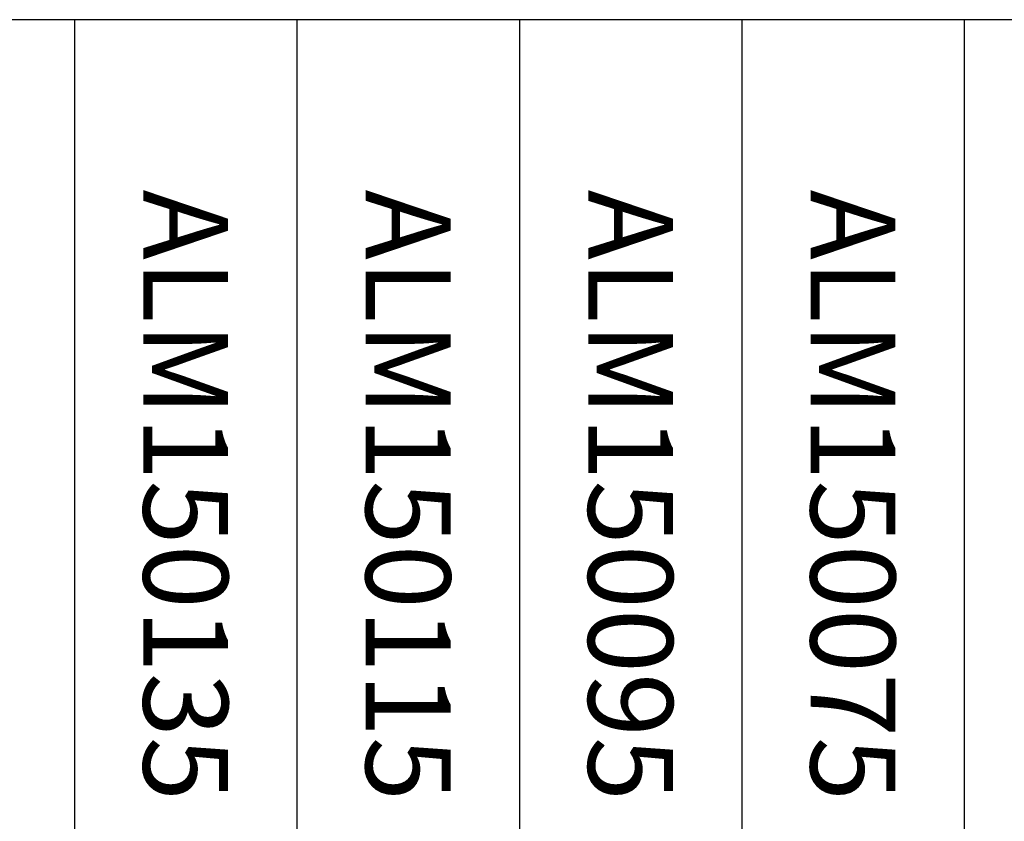
# Model space of a CAD drawing. Units: millimetres. Extents: x 27723 to 35737, y 4750 to 9536.
# Drawn here: x 29302 to 29563, y 6986 to 7198 of the extents above; entities that cross this region are included whole.
import ezdxf

# ---------------------------------------------------------------- set-up
doc = ezdxf.new("R2010")
doc.units = ezdxf.units.MM

# ---------------------------------------------------------------- blocks, each defined once
blk = doc.blocks.new('*T483')
at = {"color": 0, "linetype": 'ByBlock', "lineweight": -2}
for p, q in [((-628.98, 0), (-628.98, -497.79)), ((0, 0), (-628.98, 0)), ((-570.18, 0), (-570.18, -497.79)), ((-511.38, 0), (-511.38, -497.79)), ((-452.58, 0), (-452.58, -497.79)), ((-393.78, 0), (-393.78, -497.79)), ((-334.98, 0), (-334.98, -497.79)), ((-276.19, 0), (-276.19, -497.79)), ((-217.39, 0), (-217.39, -497.79)), ((-162.31, 0), (-162.31, -497.79)), ((-77.46, 0), (-77.46, -497.79)), ((0, 0), (0, -497.79)), ((-77.46, -251.63), (-628.98, -251.63)), ((0, -497.79), (-628.98, -497.79))]:
    blk.add_line(p, q, dxfattribs=at)
at = {"color": 0, "char_height": 22.3994, "attachment_point": 5, "rotation": 270}
for s, insert, width in [('{\\fArial|b0|i0|c0|p34;ALM\\fArial|b0|i0|c204|p34;150195}', (-599.58, -125.82), 248.8304), ('{\\fArial|b0|i0|c0|p34;ALM\\fArial|b0|i0|c204|p34;150175}', (-540.78, -125.82), 248.8304), ('{\\fArial|b0|i0|c0|p34;ALM\\fArial|b0|i0|c204|p34;150155}', (-481.98, -125.82), 248.8304), ('{\\fArial|b0|i0|c0|p34;ALM\\fArial|b0|i0|c204|p34;150135}', (-423.18, -125.82), 248.8304), ('{\\fArial|b0|i0|c0|p34;ALM\\fArial|b0|i0|c204|p34;150115}', (-364.38, -125.82), 248.8304), ('{\\fArial|b0|i0|c0|p34;ALM\\fArial|b0|i0|c204|p34;150095}', (-305.58, -125.82), 248.8304), ('{\\fArial|b0|i0|c0|p34;ALM\\fArial|b0|i0|c204|p34;150075}', (-246.79, -125.82), 248.8304), ('{\\fArial|b0|i0|c0|p34;ALM\\fArial|b0|i0|c204|p34;150055}', (-189.85, -125.82), 248.8304), ('{\\fArial|b0|i0|c204|p34;Профиль\\P стойки\\fArial|b0|i0|c238|p34; }', (-119.89, -125.82), 248.8304), ('{\\fArial|b0|i0|c204|p34;Размер \\fArial|b0|i0|c0|p34;m\\fArial|b0|i0|c204|p34; для стоек}', (-38.73, -248.89), 494.986), ('{\\fArial|b0|i0|c204|p34;180}', (-599.58, -374.71), 243.3557), ('{\\fArial|b0|i0|c204|p34;160}', (-540.78, -374.71), 243.3557), ('{\\fArial|b0|i0|c0|p34;1\\fArial|b0|i0|c204|p34;40}', (-481.98, -374.71), 243.3557), ('{\\fArial|b0|i0|c204|p34;120}', (-423.18, -374.71), 243.3557), ('{\\fArial|b0|i0|c204|p34;100}', (-364.38, -374.71), 243.3557), ('{\\fArial|b0|i0|c0|p34;m\\fArial|b0|i0|c204|p34;,\\fArial|b0|i0|c0|p34;\\P\\fArial|b0|i0|c204|p34;мм\\fArial|b0|i0|c238|p34; }', (-119.89, -374.71), 243.3557), ('{\\fArial|b0|i0|c204|p34;80}', (-305.58, -374.71), 243.3557), ('{\\fArial|b0|i0|c204|p34;40}', (-189.85, -374.71), 243.3557), ('{\\fArial|b0|i0|c204|p34;60}', (-246.79, -374.71), 243.3557)]:
    blk.add_mtext(s, dxfattribs=dict(at, insert=insert, width=width))

msp = doc.modelspace()

# ---------------------------------------------------------------- block references
msp.add_blockref('*T483', (29769.458, 7197.668))

doc.saveas('drawing.dxf')
